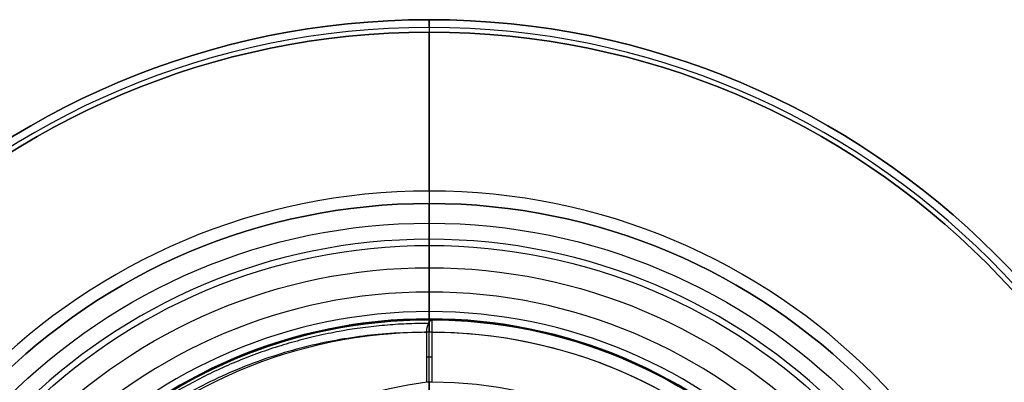
# Model space of a CAD drawing. Units: millimetres. Extents: x -69 to 164, y -34 to 33.
# Drawn here: x -16 to 23, y 18 to 32 of the extents above; entities that cross this region are included whole.
import ezdxf

# ---------------------------------------------------------------- set-up
doc = ezdxf.new("R2010")
doc.units = ezdxf.units.MM
doc.header["$MEASUREMENT"] = 0
doc.layers.add('Predefinito', color=18, linetype='Continuous', true_color=0x000000)

# ---------------------------------------------------------------- blocks, each defined once
blk = doc.blocks.new('10LA23160YY')
at = {"layer": 'Predefinito', "color": 43, "true_color": 0xbcb56b}
for p, q in [((0, 20, 15), (0, 20, -47)), ((0, 16, 15.5), (0, 19.5, 15.5)), ((0, -19.5, -47.5), (0, 19.5, -47.5))]:
    blk.add_line(p, q, dxfattribs=at)
blk.add_circle((0, 0, -16), 20, dxfattribs=at)
for centre, radius in [((0, 0, 15), 20), ((0, 0, -47), 20), ((0, 0, 15.5), 19.5), ((0, 0, -47.5), 19.5)]:
    blk.add_arc(centre, radius, 0, 180, dxfattribs=at)
at = {"layer": 'Predefinito', "color": 43, "true_color": 0xbcb56b, "extrusion": (1, 0, 0)}
for centre, start, end in [((19.5, 15), 0, 90), ((19.5, -47), 270, 0)]:
    blk.add_arc(centre, 0.5, start, end, dxfattribs=at)
blk = doc.blocks.new('10OR1116000')
at = {"layer": 'Predefinito', "color": 250, "true_color": 0x333333}
for centre, radius in [((0, 0, 0.89), 23.865), ((0, 0, 1.78), 22.975), ((0, 0), 22.975), ((0, 0, 0.89), 22.085)]:
    blk.add_circle(centre, radius, dxfattribs=at)
at = {"layer": 'Predefinito', "color": 250, "true_color": 0x333333, "extrusion": (1, 0, 0)}
blk.add_circle((22.975, 0.89), 0.89, dxfattribs=at)
blk = doc.blocks.new('10MN04460YY')
at = {"layer": 'Predefinito', "color": 9, "true_color": 0xb0c4de}
for p, q in [((0, 32, 70.685), (0, 32, 75.5)), ((0, 25.15, 76), (0, 31.5, 76)), ((0, 2.1, 70.35), (0, 24.65, 70.35)), ((0, 24.65, 70.35), (0, 24.65, 75.5)), ((0, 20, 43.552), (0, 20, 51.5)), ((-0.1, 17.502, 43.047), (-0.1, 19.5, 43.047)), ((0.111, 17.513, 43), (0.111, 19.5, 43))]:
    blk.add_line(p, q, dxfattribs=at)
for centre, radius in [((0, 0, 73.092), 32), ((0, 0, 76), 31.5), ((0, 0, 72.925), 24.65)]:
    blk.add_circle(centre, radius, dxfattribs=at)
for centre, radius, start, end in [((0, 0, 70.685), 32, 0, 180), ((0, 0, 75.5), 32, 0, 180), ((0, 0, 70.222), 31.689, 0, 180), ((0, 0, 76), 31.5, 0, 180), ((0, 0, 76), 25.15, 0, 180), ((0, 0, 75.5), 24.65, 0, 180), ((0, 0, 70.35), 24.65, 0, 180), ((0, 0, 64.34), 23.22, 0, 180), ((0, 0, 60.685), 21.11, 0, 180), ((0, 0, 56.683), 20.328, 0, 180), ((0, 0, 52.751), 20.039, 0, 180), ((0, 0, 51.5), 20, 0, 150.9349), ((0, 0, 47.5), 20, 244.2692, 115.7308), ((0, 0, 43.5), 20, 270.3257, 89.6743), ((0, 0, 43), 19.5, 270.3257, 89.6743), ((0, 0, 43), 19.5, 270.3257, 89.6743), ((0, 0, 43), 17.513, 0, 89.6373)]:
    blk.add_arc(centre, radius, start, end, dxfattribs=at)
at = {"layer": 'Predefinito', "color": 9, "true_color": 0xb0c4de, "extrusion": (1, 6.17147e-49, 1.36057e-16)}
for centre, start, end in [((31.5, 75.5), 0, 90), ((25.15, 75.5), 90, 180)]:
    blk.add_arc(centre, 0.5, start, end, dxfattribs=at)
at = {"layer": 'Predefinito', "color": 9, "true_color": 0xb0c4de, "extrusion": (1, -8.85471e-49, 1.36057e-16)}
blk.add_arc((31.5, 70.685), 0.5, 292.2669, 0, dxfattribs=at)
at = {"layer": 'Predefinito', "color": 9, "true_color": 0xb0c4de, "extrusion": (1, 0, 1.36057e-16)}
for centre, radius, start, end in [((40.706, 48.2), 23.796, 112.2669, 137.2945), ((30.266, 57.836), 9.589, 137.2945, 162.7186), ((39.089, 55.092), 18.828, 162.7186, 175.152), ((193.343, 42.008), 173.637, 175.15201, 176.45289), ((40.228, 51.5), 20.228, 176.4529, 180)]:
    blk.add_arc(centre, radius, start, end, dxfattribs=at)
at = {"layer": 'Predefinito', "color": 9, "true_color": 0xb0c4de, "extrusion": (0.906296, -0.005152, -0.422613)}
blk.add_arc((19.5, 39.425, -18.384), 0.5, 269.8624, 360, dxfattribs=at)
at = {"layer": 'Predefinito', "color": 9, "true_color": 0xb0c4de, "extrusion": (0.999984, -0.005684, 2.32184e-14)}
blk.add_arc((19.5, 43.5), 0.5, 270, 0, dxfattribs=at)
at = {"layer": 'Predefinito', "color": 9, "true_color": 0xb0c4de, "extrusion": (1, 0, 0)}
for centre, radius, start, end in [((19.5, 43.5, 0.111), 0.5, 270, 359.3012), ((0, 38.842), 18, 13.3966, 67.7389)]:
    blk.add_arc(centre, radius, start, end, dxfattribs=at)
at = {"layer": 'Predefinito', "color": 9, "true_color": 0xb0c4de, "extrusion": (-8.03403e-16, 1, -7.62004e-13)}
blk.add_arc((-0.111, 43.5, 19.5), 0.5, 270, 295, dxfattribs=at)
at = {"layer": 'Predefinito', "color": 9, "true_color": 0xb0c4de, "extrusion": (0, 1, 0)}
blk.add_arc((-0.111, 43.5, 18.501), 0.5, 270, 295, dxfattribs=at)
at = {"layer": 'Predefinito', "color": 9, "true_color": 0xb0c4de, "extrusion": (0.422618, -2.58052e-17, 0.906308)}
blk.add_arc((0, 16.415, 38.971), 17.601, 6.0932, 173.9068, dxfattribs=at)
at = {"layer": 'Predefinito', "color": 9, "true_color": 0xb0c4de, "extrusion": (0.413882, 3.23234e-12, 0.910331)}
blk.add_open_spline([(0.114, 20, 43.5), (-3.45, 20.02, 45.12), (-10.584, 18.109, 48.364), (-15.75, 12.831, 50.712), (-17.482, 9.716, 51.5)], degree=3, dxfattribs=at)
at = {"layer": 'Predefinito', "color": 9, "true_color": 0xb0c4de}
blk.add_rational_spline([(-0.036, 19.855, 43.18), (-3.515, 19.861, 44.787), (-10.514, 18.013, 48.023), (-15.717, 12.726, 50.431), (-17.437, 9.62, 51.226)], [0.853129293617, 0.866458157477, 0.891530971602, 0.908206254916, 0.913733056979], degree=3, dxfattribs=at)
at = {"layer": 'Predefinito', "color": 9, "true_color": 0xb0c4de, "extrusion": (0.422618, -1.9407e-15, 0.906308)}
blk.add_rational_spline([(-0.1, 19.5, 43.047), (-0.156, 19.5, 43.073), (-0.211, 19.5, 43.099), (-11.683, 19.5, 48.448), (-17.256, 9.473, 51.047)], [0.997657632332, 0.998824095155, 1, 0.804069625039, 0.870273771238], degree=2, knots=[96.513186, 96.513186, 96.513186, 96.642519, 96.642519, 118.192131, 118.192131, 118.192131], dxfattribs=at)
at = {"layer": 'Predefinito', "color": 9, "true_color": 0xb0c4de}
blk.add_open_spline([(0.111, 17.513, 43), (0.035, 17.513, 43), (-0.032, 17.51, 43.015), (-0.1, 17.502, 43.047)], degree=3, dxfattribs=at)

msp = doc.modelspace()

# ---------------------------------------------------------------- block references
at = {"layer": 'Predefinito'}
for name, p, rotation in [('10MN04460YY', (0, 0, -25.5), 359.9999999999998), ('10OR1116000', (0, 0, 46.35), 360), ('10LA23160YY', (0, 0, 0), 360)]:
    msp.add_blockref(name, p, dxfattribs=dict(at, rotation=rotation))

doc.saveas('drawing.dxf')
